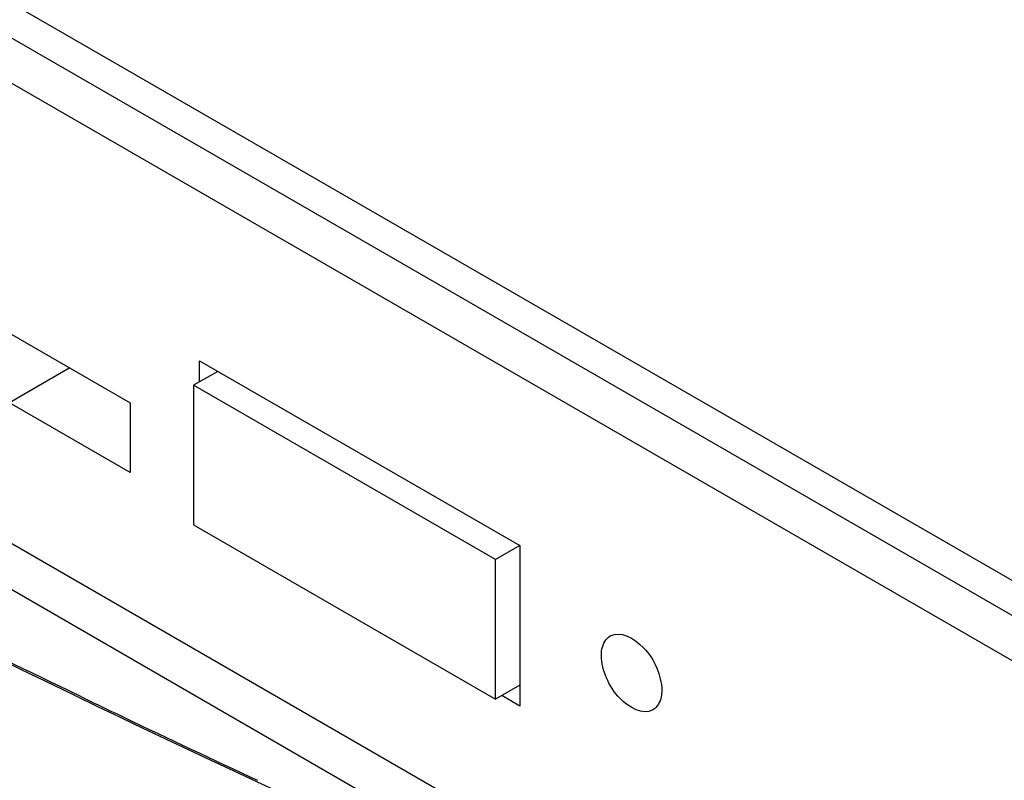
# Model space of a CAD drawing. Units: millimetres. Extents: x 0 to 1189, y 0 to 841.
# Drawn here: x 675 to 680, y 624 to 629 of the extents above; entities that cross this region are included whole.
import ezdxf

# ---------------------------------------------------------------- set-up
doc = ezdxf.new("R2010")
doc.units = ezdxf.units.MM
doc.header["$LTSCALE"] = 65.395
for name, color, linetype in [('00_COMPONENTS', 7, 'CONTINUOUS'), ('ASM_MEMBER', 7, 'CONTINUOUS'), ('AXIS', 7, 'CONTINUOUS'), ('FEATURE', 7, 'CONTINUOUS')]:
    doc.layers.add(name, color=color, linetype=linetype)

msp = doc.modelspace()

# ---------------------------------------------------------------- linework, layer by layer
at = {"layer": '00_COMPONENTS', "color": 3, "linetype": 'CONTINUOUS'}
msp.add_line((674.9644, 624.7892), (674.8268, 624.8558), dxfattribs=at)
for centre, radius, start, end in [((710.3114, 698.0412), 81.3343, 242.833756, 244.133191), ((711.1068, 699.6712), 83.148, 244.235325, 244.426499), ((711.4772, 700.4475), 84.0081, 244.427194, 245.014883)]:
    msp.add_arc(centre, radius, start, end, dxfattribs=at)
at = {"layer": '00_COMPONENTS', "color": 7, "linetype": 'CONTINUOUS'}
msp.add_arc((655.6427, 586.927), 41.7703, 62.02253, 63.69451, dxfattribs=at)
msp.add_ellipse((728.2055, 664.7171), major_axis=(82.5101, 3.9543), ratio=0.606723, start_param=3.764247, end_param=4.031913, dxfattribs=at)
at = {"layer": 'ASM_MEMBER', "color": 3, "linetype": 'CONTINUOUS'}
msp.add_line((662.0328, 636.081), (707.7296, 609.6983), dxfattribs=at)
at = {"layer": 'ASM_MEMBER', "color": 7, "linetype": 'CONTINUOUS'}
for p, q in [((662.0328, 635.8769), (707.7296, 609.4941)), ((725.4752, 596.0172), (661.9593, 632.6878))]:
    msp.add_line(p, q, dxfattribs=at)
at = {"layer": 'AXIS', "color": 7, "linetype": 'CONTINUOUS'}
for p, q in [((684.7238, 622.511), (662.0964, 635.5748)), ((662.0964, 632.8804), (684.7238, 619.8165)), ((674.5415, 626.92), (675.2486, 626.5118)), ((675.6552, 626.6342), (675.6552, 626.7567)), ((675.6552, 626.7567), (677.529, 625.6749)), ((674.8951, 626.7159), (674.5415, 626.5118)), ((675.2486, 626.1035), (674.5415, 626.5118)), ((675.2486, 626.5118), (675.2486, 626.1035)), ((677.529, 625.6749), (677.529, 624.7359)), ((677.529, 624.7359), (677.423, 624.7971))]:
    msp.add_line(p, q, dxfattribs=at)
for points, knots in [([(678.0581, 625.1463), (678.117, 625.1803), (678.2552, 625.0977), (678.3334, 624.9661), (678.3599, 624.8724), (678.3599, 624.8278)], [0, 0, 0, 0, 0.422631, 0.722373, 1, 1, 1, 1]), ([(678.0063, 625.0319), (678.0063, 625.0445), (678.0092, 625.0868), (678.0319, 625.1312), (678.0581, 625.1463)], [0, 0, 0, 0, 0.294963, 1, 1, 1, 1]), ([(678.3081, 624.7133), (678.2492, 624.6794), (678.111, 624.762), (678.0328, 624.8936), (678.0063, 624.9872), (678.0063, 625.0319)], [0, 0, 0, 0, 0.422631, 0.722373, 1, 1, 1, 1]), ([(678.3599, 624.8278), (678.3599, 624.8151), (678.357, 624.7728), (678.3343, 624.7284), (678.3081, 624.7133)], [0, 0, 0, 0, 0.294963, 1, 1, 1, 1])]:
    msp.add_open_spline(points, degree=3, knots=knots, dxfattribs=at)
at = {"layer": 'FEATURE', "color": 7, "linetype": 'CONTINUOUS'}
for p, q in [((675.7613, 626.6955), (675.6198, 626.6138)), ((675.6198, 626.6138), (675.6198, 625.7973)), ((677.3876, 625.5932), (675.6198, 626.6138)), ((675.6198, 625.7973), (677.3876, 624.7767)), ((677.529, 625.6749), (677.3876, 625.5932)), ((677.3876, 624.7767), (677.3876, 625.5932)), ((677.529, 624.8584), (677.3876, 624.7767))]:
    msp.add_line(p, q, dxfattribs=at)

doc.saveas('drawing.dxf')
